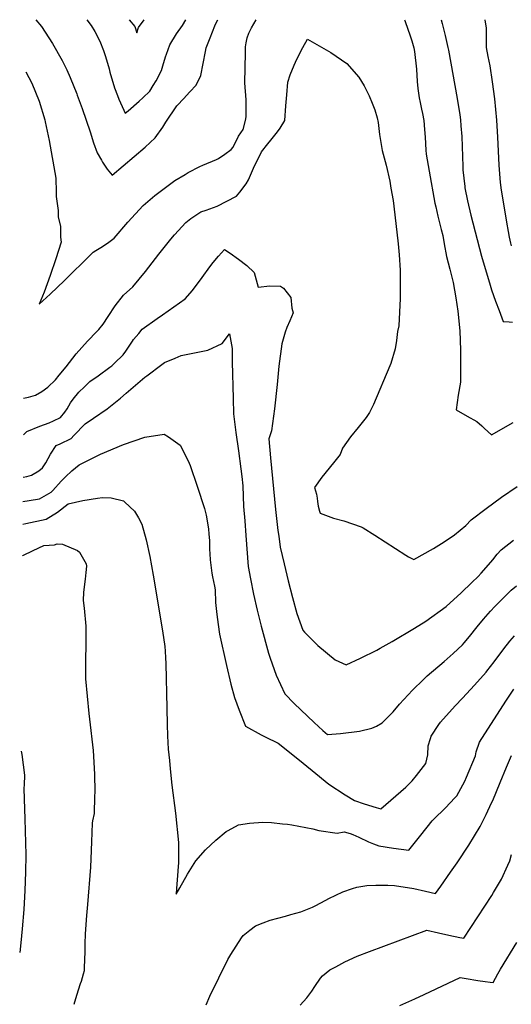
# Model space of a CAD drawing. Units: inches. Extents: x 2657401 to 2662838, y 1551019 to 1553627.
# Drawn here: x 2657481 to 2657984, y 1552579 to 1553585 of the extents above; entities that cross this region are included whole.
import ezdxf

# ---------------------------------------------------------------- set-up
doc = ezdxf.new("R2010")
doc.units = ezdxf.units.IN
doc.header["$MEASUREMENT"] = 0
doc.layers.add('tile_2473_19_contour_10ft', color=233, linetype='Continuous')

msp = doc.modelspace()

# ---------------------------------------------------------------- linework, layer by layer
at = {"layer": 'tile_2473_19_contour_10ft'}
for points, elevation in [([(2657487.8, 1553531.8), (2657493.8, 1553520.1), (2657501.5, 1553501.9), (2657507.1, 1553482.8), (2657507.6, 1553480.8), (2657511.7, 1553461.5), (2657518.4, 1553423.2), (2657518.8, 1553408.9), (2657518.6, 1553404.5), (2657520.7, 1553390.1), (2657520.8, 1553383.7), (2657523, 1553373.8), (2657523, 1553362.9), (2657523.9, 1553357.6), (2657518.3, 1553340.6), (2657512.6, 1553323.7), (2657506.6, 1553306.7), (2657501.5, 1553294.3), (2657512.5, 1553304.6), (2657527.4, 1553318.6), (2657554, 1553345), (2657556.6, 1553347.6), (2657559.3, 1553349.3), (2657564.4, 1553352.4), (2657571.2, 1553356.6), (2657578, 1553361.7), (2657592, 1553378.1), (2657607.5, 1553395.1), (2657619.7, 1553405.3), (2657640.1, 1553420.7), (2657650.4, 1553427), (2657653.5, 1553428.8), (2657665.5, 1553434.9), (2657668.6, 1553436.3), (2657682.7, 1553442.3), (2657684.6, 1553443.3), (2657691.2, 1553447.8), (2657697.5, 1553452.4), (2657699.5, 1553454.7), (2657705, 1553466), (2657709.7, 1553473), (2657712.4, 1553483.4), (2657712.8, 1553486.6), (2657712.9, 1553489.2), (2657712.8, 1553503.2), (2657711.5, 1553520.5), (2657712.1, 1553551.1), (2657712.2, 1553557.3), (2657712.8, 1553561.6), (2657714.1, 1553566.6), (2657715.6, 1553571.4), (2657718.4, 1553576.8), (2657723, 1553585)], 8740), ([(2657497.8, 1553584.9), (2657503.9, 1553578.2), (2657514.9, 1553560.9), (2657524.7, 1553543.5), (2657529.5, 1553533.7), (2657532.9, 1553526.1), (2657539.8, 1553509.4), (2657540.3, 1553507.9), (2657545.2, 1553494.2), (2657553.4, 1553470.6), (2657557, 1553459.4), (2657560.5, 1553449.1), (2657564.9, 1553441.5), (2657566, 1553439.6), (2657571, 1553432.2), (2657575.8, 1553426.2), (2657609.8, 1553454.7), (2657620, 1553464.5), (2657627.7, 1553475.3), (2657630.8, 1553480.4), (2657642, 1553497), (2657642.7, 1553497.9), (2657648.9, 1553504.2), (2657655.4, 1553511.2), (2657661.7, 1553518.3), (2657666.6, 1553528.1), (2657671.5, 1553552.7), (2657672.1, 1553556.3), (2657676, 1553566.5), (2657681, 1553578.7), (2657682, 1553581.1), (2657684, 1553585)], 8730), ([(2657550, 1553585), (2657554.6, 1553579.2), (2657558.4, 1553573.1), (2657563.4, 1553563.1), (2657567, 1553553.7), (2657569.2, 1553547.4), (2657572.8, 1553534.9), (2657573.7, 1553531.5), (2657578.3, 1553515.5), (2657581.5, 1553507.6), (2657582.9, 1553504), (2657587.8, 1553492.6), (2657589.1, 1553489.6), (2657592.2, 1553492.1), (2657603.6, 1553501.8), (2657607.4, 1553505.1), (2657614.3, 1553511.9), (2657618, 1553517.7), (2657621.1, 1553522.7), (2657626.4, 1553533), (2657627.9, 1553538), (2657630.5, 1553547), (2657631.5, 1553550), (2657634.8, 1553559.5), (2657641.8, 1553570.7), (2657647.9, 1553579.2), (2657651.2, 1553585)], 8720), ([(2657593.4, 1553585), (2657599, 1553578.1), (2657601.1, 1553571.8), (2657603, 1553577.1), (2657608.6, 1553585)], 8710), ([(2657874.7, 1553585.1), (2657875, 1553584.2), (2657878.6, 1553574.5), (2657879.9, 1553570.6), (2657882.1, 1553563.5), (2657884.2, 1553556.2), (2657884.8, 1553552.7), (2657886.9, 1553534.4), (2657887.6, 1553522), (2657888.4, 1553514.8), (2657889.7, 1553505.2), (2657890.7, 1553500.3), (2657892.2, 1553493.7), (2657893.2, 1553489.1), (2657894.4, 1553482), (2657895.1, 1553472.9), (2657895.7, 1553464.9), (2657896.4, 1553451.9), (2657897, 1553447.6), (2657899.9, 1553430.3), (2657905.7, 1553397.7), (2657906.6, 1553393.7), (2657908.8, 1553384.3), (2657911.1, 1553374.9), (2657912.3, 1553370.6), (2657913.8, 1553364.6), (2657915.4, 1553356), (2657917.8, 1553343.1), (2657921, 1553330.3), (2657924.5, 1553316.6), (2657927.1, 1553300.8), (2657929.3, 1553287.4), (2657931.3, 1553267), (2657932.1, 1553247.4), (2657932, 1553217.8), (2657931.9, 1553214.6), (2657929.7, 1553201.3), (2657927.5, 1553186.3), (2657938.7, 1553179.8), (2657948.8, 1553174.5), (2657953.7, 1553170), (2657956.6, 1553167.3), (2657963.5, 1553161), (2657985.9, 1553173.6)], 8740), ([(2657912.1, 1553585.1), (2657913.2, 1553581.1), (2657916.4, 1553569.1), (2657919.1, 1553556.7), (2657919.7, 1553553.8), (2657928.4, 1553504.6), (2657931.3, 1553487.8), (2657932, 1553482.7), (2657932.4, 1553476.5), (2657933.2, 1553465.7), (2657934.4, 1553435.2), (2657934.5, 1553431.6), (2657936.3, 1553414.7), (2657936.5, 1553413.2), (2657939, 1553400.1), (2657942.6, 1553385.5), (2657953.4, 1553343.5), (2657962.3, 1553313.7), (2657963.8, 1553309), (2657967.8, 1553297.4), (2657971.4, 1553287.8), (2657975.7, 1553276.8), (2657981.7, 1553276.2), (2657985.1, 1553275.9)], 8730), ([(2657956.8, 1553585.1), (2657958.1, 1553576.3), (2657958.1, 1553566.9), (2657958.2, 1553558.8), (2657958.2, 1553556.7), (2657959.9, 1553547.5), (2657961.9, 1553538), (2657964.4, 1553521.5), (2657966.6, 1553504.1), (2657968.6, 1553482.3), (2657969.9, 1553464.9), (2657971.2, 1553436.4), (2657971.5, 1553431.9), (2657972.4, 1553418.7), (2657973.6, 1553410.9), (2657974.9, 1553403.1), (2657978.9, 1553378.2), (2657980.6, 1553368.5), (2657981.6, 1553362.7), (2657983.1, 1553356.8), (2657983.9, 1553354)], 8720), ([(2657485.4, 1553198.4), (2657485.5, 1553198.4), (2657490.6, 1553199.5), (2657497.7, 1553201.5), (2657504.1, 1553205), (2657510.2, 1553209.6), (2657518, 1553217.1), (2657521.8, 1553221.8), (2657528.8, 1553230.4), (2657539.3, 1553243.8), (2657550.9, 1553256.6), (2657560.4, 1553266.4), (2657562.2, 1553268.4), (2657566.6, 1553273.9), (2657571.9, 1553281.8), (2657579, 1553292.6), (2657587.5, 1553303.5), (2657597, 1553312.1), (2657610.1, 1553327.7), (2657623.5, 1553345.4), (2657635.8, 1553360.8), (2657639.7, 1553365.2), (2657651.3, 1553377.8), (2657656.4, 1553382.1), (2657666.6, 1553388.6), (2657671.9, 1553390.4), (2657683.4, 1553394.4), (2657703.1, 1553404.7), (2657706.6, 1553408.7), (2657712.8, 1553417.4), (2657715.2, 1553421.5), (2657720.3, 1553433.5), (2657728.5, 1553449.9), (2657735, 1553458.4), (2657738, 1553462.1), (2657745.1, 1553470.6), (2657747.5, 1553474.3), (2657752.3, 1553482.2), (2657753.6, 1553497.1), (2657754.4, 1553508.4), (2657755.4, 1553521.4), (2657757.8, 1553528.6), (2657761.8, 1553538.6), (2657764.7, 1553544.8), (2657770.9, 1553556.6), (2657775.6, 1553565.2), (2657799.4, 1553551.4), (2657815.7, 1553540.4), (2657828.1, 1553526.3), (2657833.5, 1553517.4), (2657835.6, 1553513.5), (2657838.5, 1553507.2), (2657841.8, 1553499.7), (2657844.5, 1553492.9), (2657846.8, 1553484.9), (2657847.7, 1553480.2), (2657849.1, 1553467.9), (2657851.8, 1553451.3), (2657856, 1553436.4), (2657859.6, 1553420), (2657860.8, 1553413), (2657863, 1553400.4), (2657867, 1553368.1), (2657868.4, 1553356.2), (2657869.3, 1553344.7), (2657870.3, 1553329.3), (2657870.3, 1553310.6), (2657870.3, 1553300.3), (2657869.1, 1553272.4), (2657867.6, 1553266.6), (2657866.6, 1553257.1), (2657865.2, 1553248.8), (2657860.8, 1553233.9), (2657859.9, 1553231.3), (2657843, 1553191.9), (2657838.8, 1553183.6), (2657835.7, 1553178.7), (2657827.5, 1553168.5), (2657819.6, 1553158.7), (2657811.4, 1553147.2), (2657808.9, 1553140.6), (2657802.3, 1553132.2), (2657790.4, 1553117.7), (2657782.6, 1553107.2), (2657783.9, 1553103.8), (2657784.8, 1553100.4), (2657785.6, 1553096.3), (2657785.8, 1553092.9), (2657786.5, 1553088), (2657787.9, 1553082.8), (2657788.5, 1553080.8), (2657791.3, 1553079.7), (2657802.1, 1553075.7), (2657812.7, 1553072.9), (2657830.4, 1553066.7), (2657832.6, 1553065.8), (2657844.4, 1553058.2), (2657876, 1553037.9), (2657878.9, 1553036.3), (2657884.1, 1553033.5), (2657904.3, 1553044.7), (2657915.4, 1553051.5), (2657925.9, 1553058.7), (2657937.5, 1553068.1), (2657942.8, 1553073.9), (2657958.2, 1553085.7), (2657973.9, 1553097), (2657990, 1553108)], 8750), ([(2657485.2, 1553160.9), (2657488.7, 1553164.2), (2657502, 1553169.8), (2657511.6, 1553173.2), (2657516, 1553175.1), (2657523.1, 1553178.6), (2657527.7, 1553184), (2657530, 1553187.4), (2657533.5, 1553193.6), (2657536, 1553197.3), (2657542, 1553204.6), (2657547.7, 1553210), (2657553.3, 1553215.2), (2657561.6, 1553221.2), (2657573.5, 1553229.9), (2657575.5, 1553231.5), (2657578.2, 1553234), (2657587.1, 1553242.6), (2657589.9, 1553246.5), (2657596.8, 1553256.5), (2657597.9, 1553258.3), (2657603.1, 1553264.5), (2657606.7, 1553268.8), (2657621.8, 1553279.9), (2657627.5, 1553283.6), (2657650.5, 1553300), (2657658, 1553308.4), (2657668.1, 1553321.5), (2657675.9, 1553332.5), (2657679.3, 1553337), (2657684.7, 1553343.4), (2657690.9, 1553350.1), (2657696.4, 1553346.5), (2657705.2, 1553340.5), (2657713.6, 1553334), (2657721.1, 1553326.9), (2657725.1, 1553311.9), (2657737, 1553313.2), (2657747.9, 1553312.7), (2657750.9, 1553310.8), (2657758.6, 1553301.2), (2657759.6, 1553290.4), (2657761, 1553285.5), (2657757.4, 1553277.3), (2657754.6, 1553270.6), (2657752.8, 1553265.8), (2657749.4, 1553253.7), (2657746.4, 1553230.9), (2657744.5, 1553212.2), (2657741.9, 1553187.6), (2657738.7, 1553165.1), (2657736.2, 1553156.8), (2657737.9, 1553137.4), (2657742.9, 1553084.7), (2657745.4, 1553063.2), (2657746.2, 1553057.2), (2657747.7, 1553046.1), (2657751.8, 1553028.9), (2657756, 1553011.8), (2657760.3, 1552994.7), (2657764.8, 1552978.4), (2657770.8, 1552961.1), (2657772.5, 1552959.3), (2657778.7, 1552953), (2657786.3, 1552945.6), (2657803.7, 1552930.9), (2657815.2, 1552925.8), (2657829.9, 1552932.5), (2657846.3, 1552940.8), (2657849.7, 1552942.7), (2657862.2, 1552949.8), (2657884.9, 1552963.3), (2657896.5, 1552970.3), (2657917.2, 1552985.4), (2657932.8, 1552999.3), (2657943.7, 1553009.9), (2657949.9, 1553016), (2657953.2, 1553019.6), (2657965.3, 1553033.6), (2657966.9, 1553035.9), (2657969.3, 1553038.8), (2657973.5, 1553043.5), (2657986, 1553053.3)], 8760), ([(2657484.9, 1553117.6), (2657488.9, 1553118.3), (2657493.5, 1553119.6), (2657501, 1553124.1), (2657504.8, 1553127.1), (2657508.2, 1553132.1), (2657513, 1553141.2), (2657518.6, 1553149.8), (2657522.7, 1553151.7), (2657534.2, 1553157.1), (2657536.9, 1553160.2), (2657548.3, 1553172.2), (2657557, 1553177.8), (2657570.9, 1553187.6), (2657584.6, 1553198.2), (2657590.2, 1553203.3), (2657609.3, 1553219.8), (2657611.3, 1553221.3), (2657626.6, 1553232.7), (2657629.6, 1553234.8), (2657640.2, 1553239.3), (2657646.4, 1553241.9), (2657656.6, 1553243.9), (2657673.7, 1553247.5), (2657688.4, 1553254.1), (2657695.8, 1553264), (2657698.6, 1553249.1), (2657698.7, 1553235.5), (2657699.7, 1553197.9), (2657700.1, 1553182.2), (2657702.5, 1553163.4), (2657705, 1553144.5), (2657707.6, 1553126.1), (2657708.5, 1553118.4), (2657709.6, 1553108.7), (2657710.3, 1553087.8), (2657711.4, 1553072.9), (2657712.6, 1553058), (2657715, 1553026.4), (2657717.3, 1553013.6), (2657720.4, 1552998.1), (2657724.1, 1552981.7), (2657728.2, 1552965.4), (2657735.9, 1552937.9), (2657737.4, 1552932.8), (2657743.7, 1552915.2), (2657752.4, 1552896.2), (2657762.1, 1552886.2), (2657782.3, 1552866.9), (2657791.2, 1552858.8), (2657796, 1552854.8), (2657809.4, 1552855.5), (2657828.9, 1552858.1), (2657841.5, 1552861.1), (2657846, 1552863.1), (2657852, 1552866.7), (2657863.1, 1552877.8), (2657869.7, 1552885.6), (2657882.9, 1552900), (2657894, 1552911), (2657897.8, 1552914.5), (2657915.2, 1552929.4), (2657924.3, 1552937.5), (2657933.9, 1552946.4), (2657935.6, 1552948.2), (2657941.3, 1552954.9), (2657949.1, 1552964.7), (2657955.5, 1552972.6), (2657962.5, 1552980.6), (2657967.2, 1552985.5), (2657972.1, 1552990.5), (2657977.8, 1552996.3), (2657981.4, 1552999.9), (2657983.6, 1553002.1), (2657989.1, 1553006.5)], 8770), ([(2657484.7, 1553092.6), (2657491.1, 1553093.6), (2657501.7, 1553095.6), (2657513.6, 1553102.4), (2657515.2, 1553104), (2657524, 1553113.5), (2657528.2, 1553118), (2657534.6, 1553124), (2657542.3, 1553130.3), (2657563.9, 1553141), (2657587.6, 1553151.1), (2657609.5, 1553158.4), (2657629, 1553161.6), (2657633.6, 1553158.9), (2657645.6, 1553150.3), (2657653.7, 1553134.2), (2657655.7, 1553129.6), (2657663, 1553108.3), (2657670.2, 1553085.7), (2657671.9, 1553078.7), (2657674.4, 1553064.7), (2657674.9, 1553059.5), (2657675.5, 1553052.9), (2657675.5, 1553043.9), (2657675.7, 1553039.2), (2657676.1, 1553033.2), (2657677.1, 1553025.1), (2657677.4, 1553022.4), (2657677.8, 1553019.4), (2657678.6, 1553015.7), (2657680.5, 1553006.1), (2657681.3, 1553002.4), (2657681.6, 1552989.6), (2657683, 1552977.2), (2657684.2, 1552967.1), (2657685.7, 1552957.2), (2657692.9, 1552925.1), (2657697.4, 1552906.2), (2657700.9, 1552892.3), (2657705.6, 1552879.4), (2657712.3, 1552863.3), (2657728.4, 1552854.3), (2657732.3, 1552852.3), (2657745.6, 1552845.9), (2657765.6, 1552829.7), (2657780.2, 1552817.7), (2657797.5, 1552803.8), (2657814.2, 1552793.1), (2657823.7, 1552787.2), (2657833.6, 1552783.7), (2657845.8, 1552780), (2657850.4, 1552778.7), (2657876, 1552800.7), (2657882.7, 1552807.3), (2657887.1, 1552812.6), (2657896.5, 1552824.9), (2657898.4, 1552834), (2657899, 1552843), (2657901.3, 1552850.7), (2657902.1, 1552852.9), (2657909.9, 1552865), (2657911.6, 1552867.2), (2657926.6, 1552884), (2657934.1, 1552891.8), (2657946.4, 1552905), (2657958.1, 1552918.5), (2657958.8, 1552919.3), (2657966.3, 1552928.9), (2657976.2, 1552942.2), (2657982.3, 1552949.9), (2657987.2, 1552955.4)], 8780), ([(2657484.5, 1553069.5), (2657487.7, 1553070.2), (2657508.4, 1553074.8), (2657520.1, 1553081.8), (2657531, 1553090.2), (2657546, 1553093.6), (2657560.9, 1553096.3), (2657566.1, 1553096.9), (2657575, 1553096.6), (2657587.5, 1553093.3), (2657588.9, 1553092), (2657598.8, 1553083), (2657602.8, 1553076.2), (2657606.3, 1553069.5), (2657610.7, 1553053.4), (2657614.3, 1553036.5), (2657617.8, 1553017.5), (2657627.4, 1552960.5), (2657629.7, 1552944.5), (2657630.2, 1552939.7), (2657630.6, 1552933), (2657630.7, 1552927.1), (2657631.8, 1552881.5), (2657632.1, 1552864.7), (2657632.6, 1552853.2), (2657633.3, 1552839.7), (2657634.4, 1552828.1), (2657635.3, 1552819.5), (2657637, 1552802.8), (2657640.6, 1552774.2), (2657643.7, 1552744.4), (2657643.7, 1552723.6), (2657643.4, 1552719.6), (2657642.6, 1552710.4), (2657641.8, 1552697.4), (2657641.4, 1552691.4), (2657645.1, 1552698), (2657653, 1552712), (2657661.4, 1552725.4), (2657671.5, 1552736.9), (2657681.8, 1552746.7), (2657692.6, 1552755.5), (2657694.4, 1552756.6), (2657705.1, 1552762.3), (2657716.3, 1552764), (2657730.1, 1552765.2), (2657738.7, 1552764.7), (2657749.9, 1552763.5), (2657755.2, 1552762.9), (2657759.7, 1552762.2), (2657781.2, 1552758.2), (2657787.1, 1552756.6), (2657806, 1552753.9), (2657813.1, 1552755.1), (2657819.3, 1552753.5), (2657821.9, 1552752.5), (2657827.9, 1552749.6), (2657838, 1552745), (2657843.2, 1552742.8), (2657848.5, 1552740.9), (2657863.5, 1552738.6), (2657879.2, 1552736.3), (2657891.4, 1552751.8), (2657902.9, 1552766.5), (2657904.4, 1552767.9), (2657916.5, 1552779.8), (2657926.1, 1552789.8), (2657928.2, 1552792.1), (2657932.3, 1552799.4), (2657936.3, 1552806.9), (2657938.2, 1552811.1), (2657947.3, 1552832.7), (2657947.9, 1552836.9), (2657951.3, 1552846.8), (2657978.4, 1552888.8), (2657986.3, 1552901)], 8790), ([(2657484.3, 1553037.2), (2657484.8, 1553037.4), (2657495.3, 1553042.5), (2657506.1, 1553047.9), (2657516.9, 1553048.3), (2657519.6, 1553049.5), (2657525.3, 1553049.3), (2657540.5, 1553042.7), (2657542.5, 1553041.1), (2657549.5, 1553029.1), (2657549.9, 1553026.7), (2657549.2, 1553020.1), (2657548.3, 1553013.4), (2657546.7, 1553000.1), (2657546.4, 1552991.5), (2657547.5, 1552983.8), (2657549, 1552965.4), (2657549.2, 1552960.5), (2657549.2, 1552946), (2657548.7, 1552931.3), (2657548.6, 1552929.1), (2657548.8, 1552911.6), (2657550.5, 1552893.9), (2657552.2, 1552876.1), (2657552.8, 1552870.4), (2657556.4, 1552838.4), (2657558, 1552814.2), (2657558.1, 1552795.9), (2657558, 1552791.2), (2657557.6, 1552773.9), (2657555.9, 1552766.4), (2657555.4, 1552763.9), (2657554.9, 1552744.8), (2657554.3, 1552727.5), (2657553.9, 1552719.1), (2657550.9, 1552680.9), (2657549.8, 1552669.6), (2657548.5, 1552651.1), (2657548, 1552640.6), (2657547.9, 1552632.7), (2657547.4, 1552616.6), (2657547.3, 1552613.1), (2657546.4, 1552609.9), (2657544.3, 1552602.2), (2657543.4, 1552600), (2657539.4, 1552587.9), (2657536.7, 1552578.9)], 8800), ([(2657482.9, 1552837.5), (2657483.6, 1552834.1), (2657486.5, 1552813.2), (2657486.1, 1552803.1), (2657485.8, 1552799.8), (2657486.2, 1552788.5), (2657486.8, 1552768.6), (2657487.7, 1552731.6), (2657487.3, 1552713.8), (2657486.6, 1552695.2), (2657485.8, 1552675.7), (2657484, 1552656.1), (2657482.7, 1552641.8), (2657481.5, 1552631.9)], 8810), ([(2657671.9, 1552578.5), (2657675.9, 1552587.3), (2657694.2, 1552624.8), (2657697.1, 1552629.8), (2657708, 1552646.7), (2657709.9, 1552649.4), (2657716.5, 1552654.8), (2657722.4, 1552659), (2657730.2, 1552662.2), (2657737.3, 1552664.9), (2657753.2, 1552669.1), (2657758.7, 1552670.6), (2657768.9, 1552673.4), (2657780.6, 1552678.2), (2657783.5, 1552679.6), (2657794.4, 1552685.2), (2657797.4, 1552687), (2657811.6, 1552693.9), (2657821.5, 1552697.3), (2657826, 1552698.6), (2657836.2, 1552700.5), (2657845.5, 1552700.7), (2657857.8, 1552700.6), (2657864.5, 1552700.5), (2657884.3, 1552697.3), (2657896.2, 1552694.5), (2657906.4, 1552692.1), (2657911.7, 1552699.6), (2657921.6, 1552713.8), (2657928.4, 1552723.5), (2657940.4, 1552741.7), (2657952.2, 1552760.6), (2657958.3, 1552773), (2657963.8, 1552784.9), (2657964.9, 1552787.2), (2657972.4, 1552805.7), (2657979, 1552821.2), (2657984.2, 1552833.2)], 8800), ([(2657768.2, 1552578), (2657774.9, 1552585.5), (2657780.1, 1552592.3), (2657783, 1552597.2), (2657789, 1552605.8), (2657790.8, 1552607.9), (2657798.4, 1552614.2), (2657804.5, 1552617.4), (2657813.9, 1552622.5), (2657826.3, 1552628), (2657838.9, 1552633), (2657897.4, 1552654.6), (2657909.6, 1552651.9), (2657919.9, 1552649.5), (2657931.4, 1552647.2), (2657935.4, 1552646.4), (2657964, 1552690.1), (2657965.8, 1552693.2), (2657973.9, 1552706.7), (2657980.4, 1552721.2), (2657982.2, 1552725.6), (2657984, 1552732.1)], 8810), ([(2657869.8, 1552577.7), (2657885.3, 1552584.6), (2657894.7, 1552588.9), (2657931.5, 1552606.3), (2657937.8, 1552605.2), (2657949.7, 1552603.1), (2657957.1, 1552602.2), (2657962.4, 1552601.5), (2657965.5, 1552601.2), (2657970, 1552610.2), (2657972.8, 1552614.7), (2657989.5, 1552642.1)], 8820)]:
    msp.add_lwpolyline(points, dxfattribs=dict(at, elevation=elevation))

doc.saveas('drawing.dxf')
